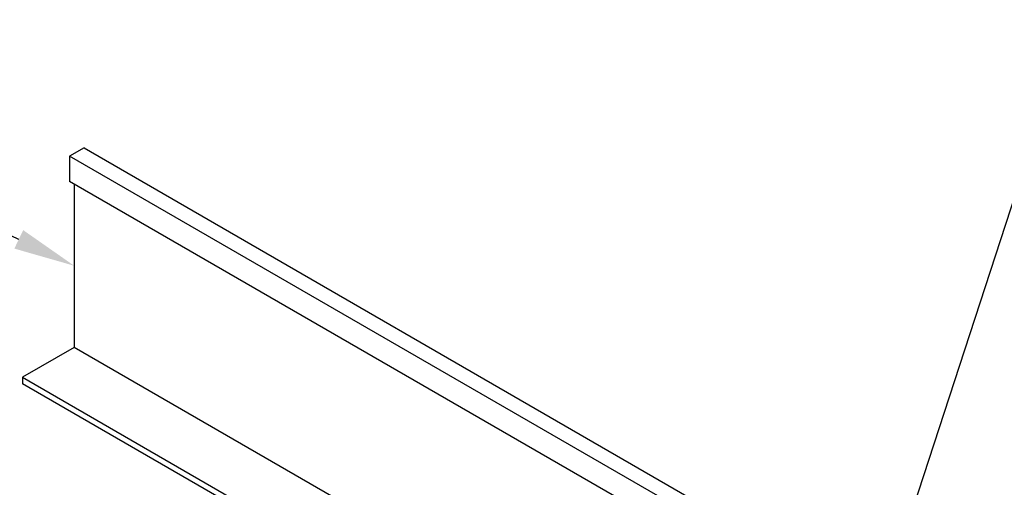
# Model space of a CAD drawing. Extents: x -11.5 to 15.6, y -0.4 to 13.6.
# Drawn here: x 0.9 to 6.9, y 10.5 to 13.4 of the extents above; entities that cross this region are included whole.
import ezdxf

# ---------------------------------------------------------------- set-up
doc = ezdxf.new("R2010")
doc.units = 0
doc.layers.get('0').update_dxf_attribs({"linetype": 'CONTINUOUS'})
doc.layers.add('DIM', color=1, linetype='CONTINUOUS')
doc.layers.add('GRID', color=2, linetype='CONTINUOUS')

# ---------------------------------------------------------------- blocks, each defined once
blk = doc.blocks.new('*U366')
at = {"layer": 'DIM'}
blk.add_lwpolyline([(5.804, 8.7645), (7.3059, 13.3713), (7.6809, 13.3713)], dxfattribs=at)
blk.add_solid([(5.8635, 8.7451), (5.6878, 8.4079), (5.7446, 8.7838)], dxfattribs=at)
blk = doc.blocks.new('*U372')
at = {"layer": 'DIM'}
blk.add_lwpolyline([(0.869, 12.0292), (-0.8417, 12.844), (-1.2167, 12.844)], dxfattribs=at)
blk.add_solid([(0.8959, 12.0856), (1.2075, 11.8679), (0.8421, 11.9727)], dxfattribs=at)

msp = doc.modelspace()

# ---------------------------------------------------------------- linework, layer by layer
at = {"layer": 'GRID', "extrusion": (-1.8e-15, 0.816497, 0.57735)}
for p, q in [((1.2676, 12.5877), (1.1793, 12.5366)), ((1.2676, 12.5877), (11.6311, 6.6043)), ((1.1793, 12.5366), (1.1793, 12.3831)), ((11.4544, 6.6043), (1.1793, 12.5366)), ((6.0403, 9.5766), (1.1793, 12.3831)), ((1.2075, 12.3668), (1.2075, 11.369)), ((1.2075, 11.369), (0.892, 11.1868)), ((5.1762, 9.0777), (1.2075, 11.369)), ((0.892, 11.1868), (0.892, 11.146)), ((0.892, 11.1868), (4.8606, 8.8955)), ((4.8252, 8.8751), (0.892, 11.146))]:
    msp.add_line(p, q, dxfattribs=at)

# ---------------------------------------------------------------- block references
for name in ['*U366', '*U372']:
    msp.add_blockref(name, (0, 0))

doc.saveas('drawing.dxf')
